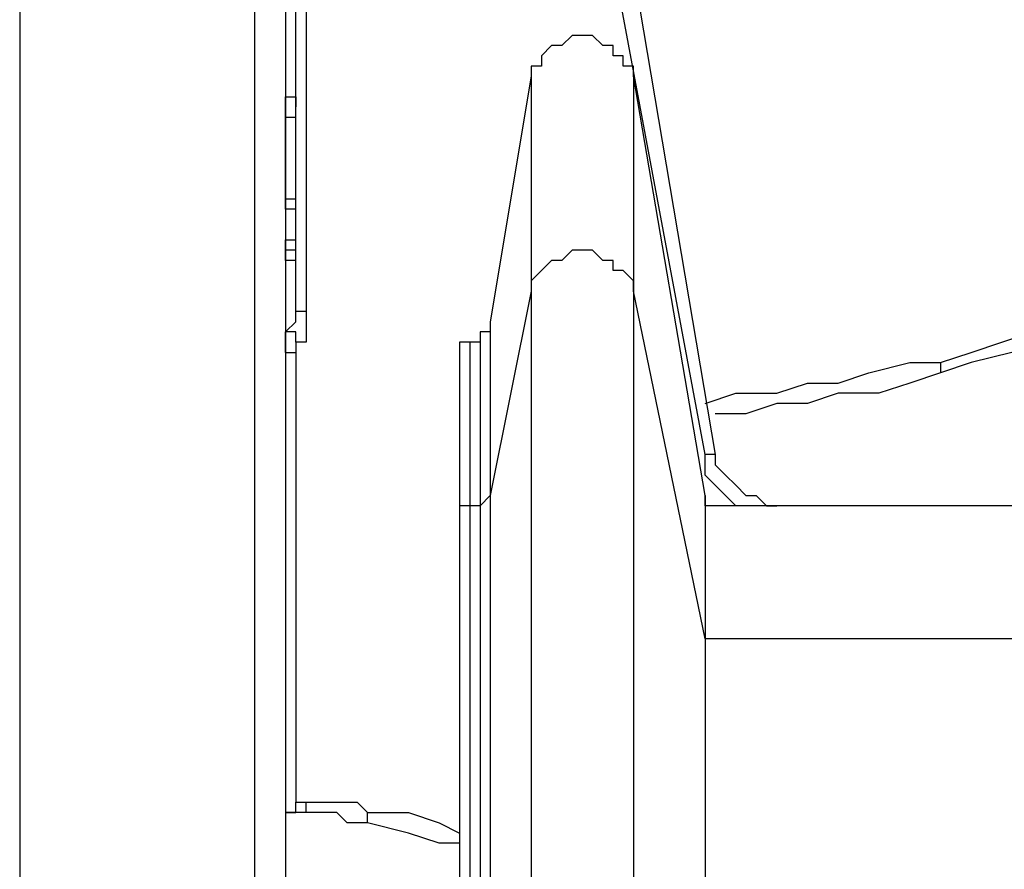
# Model space of a CAD drawing. Units: millimetres. Extents: x 30 to 145, y 43 to 211.
# Drawn here: x 82 to 85, y 183 to 186 of the extents above; entities that cross this region are included whole.
import ezdxf

# ---------------------------------------------------------------- set-up
doc = ezdxf.new("R2010")
doc.units = ezdxf.units.MM
doc.header["$MEASUREMENT"] = 0
doc.layers.add('Ebene 1', color=7, linetype='Continuous', lineweight=0)

msp = doc.modelspace()

# ---------------------------------------------------------------- linework, layer by layer
at = {"layer": 'Ebene 1', "color": 18, "lineweight": 25, "true_color": 0x000000}
for points in [[(81.7386, 191.9464), (81.7386, 191.9464), (81.7386, 171.3089), (81.7386, 171.3089)], [(82.55, 171.3089), (82.55, 171.3089), (82.55, 191.9464), (82.55, 191.9464)], [(82.6558, 191.9464), (82.6558, 191.9464), (82.6558, 171.3089), (82.6558, 171.3089)], [(82.6911, 184.9614), (82.6911, 184.9614), (82.6911, 187.0781), (82.6911, 187.0781)], [(82.7264, 187.0781), (82.7264, 187.0781), (82.7264, 184.9614), (82.7264, 184.9614)], [(84.1022, 184.4675), (84.1022, 184.4675), (83.7142, 186.5489), (83.7142, 186.5489)], [(83.7847, 186.5489), (83.7847, 186.5489), (84.1375, 184.4675), (84.1375, 184.4675)], [(83.5025, 185.7728), (83.5025, 185.7728), (83.3614, 184.9261), (83.3614, 184.9261)], [(84.1022, 184.3264), (84.1022, 184.3264), (83.8553, 185.7728), (83.8553, 185.7728)], [(82.6558, 185.7022), (82.6558, 185.7022), (82.6558, 185.7022), (82.6558, 185.7022)], [(82.6558, 185.6317), (82.6558, 185.6317), (82.6558, 185.3494), (82.6558, 185.3494)], [(82.6558, 185.6317), (82.6558, 185.6317), (82.6558, 185.6317), (82.6558, 185.6317)], [(82.6558, 185.6317), (82.6558, 185.6317), (82.6911, 185.6317), (82.6911, 185.6317)], [(82.6558, 185.6317), (82.6558, 185.6317), (82.6558, 185.6317), (82.6558, 185.6317)], [(82.6558, 185.3494), (82.6558, 185.3494), (82.6558, 185.6317), (82.6558, 185.6317)], [(82.6558, 185.3494), (82.6558, 185.3494), (82.6558, 185.3494), (82.6558, 185.3494)], [(82.6558, 185.3494), (82.6558, 185.3494), (82.6558, 185.3494), (82.6558, 185.3494)], [(82.6558, 185.3142), (82.6558, 185.3142), (82.6558, 185.3142), (82.6558, 185.3142)], [(82.6558, 185.3142), (82.6558, 185.3142), (82.6558, 185.3142), (82.6558, 185.3142)], [(83.5025, 185.0319), (83.5025, 185.0319), (83.3614, 184.3264), (83.3614, 184.3264)], [(83.5025, 185.0319), (83.5025, 185.0319), (83.5025, 174.5192), (83.5025, 174.5192)], [(83.8553, 185.0319), (83.8553, 185.0319), (83.8553, 174.5192), (83.8553, 174.5192)], [(84.1022, 183.8325), (84.1022, 183.8325), (83.8553, 185.0319), (83.8553, 185.0319)], [(83.2556, 184.8556), (83.2556, 184.8556), (83.2556, 184.8556), (83.2556, 184.8556)], [(83.2556, 184.8556), (83.2556, 184.8556), (83.2556, 184.8556), (83.2556, 184.8556)], [(83.2556, 184.8556), (83.2556, 184.8556), (83.2556, 184.8556), (83.2556, 184.8556)], [(83.3261, 184.8556), (83.3261, 184.8556), (83.2908, 184.8556), (83.2908, 184.8556)], [(82.6911, 184.8203), (82.6911, 184.8203), (82.6911, 183.2681), (82.6911, 183.2681)], [(83.3614, 184.3264), (83.3614, 184.3264), (83.3614, 173.8136), (83.3614, 173.8136)], [(83.3261, 184.2911), (83.3261, 184.2911), (83.2908, 184.2911), (83.2908, 184.2911)], [(83.2908, 184.2911), (83.2908, 184.2911), (83.2908, 173.7783), (83.2908, 173.7783)], [(83.3261, 184.2911), (83.3261, 184.2911), (83.3261, 173.7783), (83.3261, 173.7783)], [(87.7711, 184.2911), (87.7711, 184.2911), (84.1022, 184.2911), (84.1022, 184.2911)], [(83.2556, 184.2558), (83.2556, 184.2558), (83.2556, 173.7431), (83.2556, 173.7431)], [(83.2556, 184.2558), (83.2556, 184.2558), (83.2556, 184.0089), (83.2556, 184.0089)], [(84.1022, 183.8325), (84.1022, 183.8325), (84.1022, 173.3197), (84.1022, 173.3197)], [(84.1022, 183.8325), (84.1022, 183.8325), (84.1022, 183.8325), (84.1022, 183.8325)], [(84.1022, 183.8325), (84.1022, 183.8325), (84.1022, 173.2844), (84.1022, 173.2844)], [(87.7711, 183.8325), (87.7711, 183.8325), (84.1022, 183.8325), (84.1022, 183.8325)], [(82.6911, 183.2681), (82.6911, 183.2681), (82.7264, 183.2681), (82.7264, 183.2681)], [(82.7264, 183.2328), (82.7264, 183.2328), (82.6558, 183.2328), (82.6558, 183.2328)], [(82.6558, 183.2328), (82.6558, 183.2328), (82.6558, 183.2328), (82.6558, 183.2328)]]:
    msp.add_open_spline(points, degree=3, dxfattribs=at)
for points, knots in [([(83.8553, 185.7728), (83.8553, 185.7728), (83.8553, 185.8081), (83.8553, 185.8081), (83.8553, 185.8081), (83.82, 185.8081), (83.82, 185.8081), (83.82, 185.8081), (83.82, 185.8433), (83.82, 185.8433), (83.82, 185.8433), (83.7847, 185.8433), (83.7847, 185.8433), (83.7847, 185.8433), (83.7847, 185.8786), (83.7847, 185.8786), (83.7847, 185.8786), (83.7494, 185.8786), (83.7494, 185.8786), (83.7494, 185.8786), (83.7142, 185.9139), (83.7142, 185.9139), (83.7142, 185.9139), (83.6789, 185.9139), (83.6789, 185.9139), (83.6789, 185.9139), (83.6436, 185.9139), (83.6436, 185.9139), (83.6436, 185.9139), (83.6083, 185.8786), (83.6083, 185.8786), (83.6083, 185.8786), (83.5731, 185.8786), (83.5731, 185.8786), (83.5731, 185.8786), (83.5378, 185.8433), (83.5378, 185.8433), (83.5378, 185.8433), (83.5378, 185.8081), (83.5378, 185.8081), (83.5378, 185.8081), (83.5025, 185.8081), (83.5025, 185.8081), (83.5025, 185.8081), (83.5025, 185.7728), (83.5025, 185.7728)], [0, 0, 0, 0, 1, 1, 1, 2, 2, 2, 3, 3, 3, 4, 4, 4, 5, 5, 5, 6, 6, 6, 7, 7, 7, 8, 8, 8, 9, 9, 9, 10, 10, 10, 11, 11, 11, 12, 12, 12, 13, 13, 13, 14, 14, 14, 15, 15, 15, 15]), ([(83.5025, 185.7728), (83.5025, 185.7728), (83.5025, 185.7728), (83.5025, 185.7728), (83.5025, 185.7728), (83.5025, 185.7375), (83.5025, 185.7375), (83.5025, 185.7375), (83.5025, 185.7022), (83.5025, 185.7022), (83.5025, 185.7022), (83.5025, 185.6669), (83.5025, 185.6669), (83.5025, 185.6669), (83.5025, 185.6317), (83.5025, 185.6317), (83.5025, 185.6317), (83.5025, 185.5964), (83.5025, 185.5964), (83.5025, 185.5964), (83.5025, 185.5611), (83.5025, 185.5611), (83.5025, 185.5611), (83.5025, 185.4906), (83.5025, 185.4906), (83.5025, 185.4906), (83.5025, 185.4553), (83.5025, 185.4553), (83.5025, 185.4553), (83.5025, 185.42), (83.5025, 185.42), (83.5025, 185.42), (83.5025, 185.3494), (83.5025, 185.3494), (83.5025, 185.3494), (83.5025, 185.3142), (83.5025, 185.3142), (83.5025, 185.3142), (83.5025, 185.2436), (83.5025, 185.2436), (83.5025, 185.2436), (83.5025, 185.1731), (83.5025, 185.1731), (83.5025, 185.1731), (83.5025, 185.1025), (83.5025, 185.1025), (83.5025, 185.1025), (83.5025, 185.0319), (83.5025, 185.0319)], [0, 0, 0, 0, 1, 1, 1, 2, 2, 2, 3, 3, 3, 4, 4, 4, 5, 5, 5, 6, 6, 6, 7, 7, 7, 8, 8, 8, 9, 9, 9, 10, 10, 10, 11, 11, 11, 12, 12, 12, 13, 13, 13, 14, 14, 14, 15, 15, 15, 16, 16, 16, 16]), ([(83.8553, 185.7728), (83.8553, 185.7728), (83.8553, 185.7728), (83.8553, 185.7728), (83.8553, 185.7728), (83.8553, 185.7375), (83.8553, 185.7375), (83.8553, 185.7375), (83.8553, 185.7022), (83.8553, 185.7022), (83.8553, 185.7022), (83.8553, 185.6669), (83.8553, 185.6669), (83.8553, 185.6669), (83.8553, 185.6317), (83.8553, 185.6317), (83.8553, 185.6317), (83.8553, 185.5964), (83.8553, 185.5964), (83.8553, 185.5964), (83.8553, 185.5611), (83.8553, 185.5611), (83.8553, 185.5611), (83.8553, 185.4906), (83.8553, 185.4906), (83.8553, 185.4906), (83.8553, 185.4553), (83.8553, 185.4553), (83.8553, 185.4553), (83.8553, 185.42), (83.8553, 185.42), (83.8553, 185.42), (83.8553, 185.3494), (83.8553, 185.3494), (83.8553, 185.3494), (83.8553, 185.3142), (83.8553, 185.3142), (83.8553, 185.3142), (83.8553, 185.2436), (83.8553, 185.2436), (83.8553, 185.2436), (83.8553, 185.1731), (83.8553, 185.1731), (83.8553, 185.1731), (83.8553, 185.1025), (83.8553, 185.1025), (83.8553, 185.1025), (83.8553, 185.0319), (83.8553, 185.0319)], [0, 0, 0, 0, 1, 1, 1, 2, 2, 2, 3, 3, 3, 4, 4, 4, 5, 5, 5, 6, 6, 6, 7, 7, 7, 8, 8, 8, 9, 9, 9, 10, 10, 10, 11, 11, 11, 12, 12, 12, 13, 13, 13, 14, 14, 14, 15, 15, 15, 16, 16, 16, 16]), ([(82.6558, 185.6317), (82.6558, 185.6317), (82.6558, 185.6669), (82.6558, 185.6669), (82.6558, 185.6669), (82.6558, 185.7022), (82.6558, 185.7022)], [0, 0, 0, 0, 1, 1, 1, 2, 2, 2, 2]), ([(82.6558, 185.7022), (82.6558, 185.7022), (82.6911, 185.7022), (82.6911, 185.7022), (82.6911, 185.7022), (82.6911, 185.6669), (82.6911, 185.6669)], [0, 0, 0, 0, 1, 1, 1, 2, 2, 2, 2]), ([(82.6558, 185.7022), (82.6558, 185.7022), (82.6558, 185.7022), (82.6558, 185.7022), (82.6558, 185.7022), (82.6558, 185.6669), (82.6558, 185.6669), (82.6558, 185.6669), (82.6558, 185.6317), (82.6558, 185.6317)], [0, 0, 0, 0, 1, 1, 1, 2, 2, 2, 3, 3, 3, 3]), ([(82.6558, 185.6669), (82.6558, 185.6669), (82.6558, 185.6669), (82.6558, 185.6669), (82.6558, 185.6669), (82.6558, 185.7022), (82.6558, 185.7022)], [0, 0, 0, 0, 1, 1, 1, 2, 2, 2, 2]), ([(82.6558, 185.7022), (82.6558, 185.7022), (82.6558, 185.7022), (82.6558, 185.7022), (82.6558, 185.7022), (82.6911, 185.7022), (82.6911, 185.7022)], [0, 0, 0, 0, 1, 1, 1, 2, 2, 2, 2]), ([(82.6558, 185.3494), (82.6558, 185.3494), (82.6558, 185.3494), (82.6558, 185.3494), (82.6558, 185.3494), (82.6558, 185.3142), (82.6558, 185.3142)], [0, 0, 0, 0, 1, 1, 1, 2, 2, 2, 2]), ([(82.6558, 185.3142), (82.6558, 185.3142), (82.6558, 185.3142), (82.6558, 185.3142), (82.6558, 185.3142), (82.6558, 185.3494), (82.6558, 185.3494)], [0, 0, 0, 0, 1, 1, 1, 2, 2, 2, 2]), ([(82.6911, 185.3494), (82.6911, 185.3494), (82.6911, 185.3494), (82.6911, 185.3494), (82.6911, 185.3494), (82.6558, 185.3494), (82.6558, 185.3494)], [0, 0, 0, 0, 1, 1, 1, 2, 2, 2, 2]), ([(82.6911, 185.3142), (82.6911, 185.3142), (82.6911, 185.3142), (82.6911, 185.3142), (82.6911, 185.3142), (82.6558, 185.3142), (82.6558, 185.3142)], [0, 0, 0, 0, 1, 1, 1, 2, 2, 2, 2]), ([(82.6911, 185.3142), (82.6911, 185.3142), (82.6911, 185.3142), (82.6911, 185.3142), (82.6911, 185.3142), (82.6558, 185.3142), (82.6558, 185.3142)], [0, 0, 0, 0, 1, 1, 1, 2, 2, 2, 2]), ([(82.6558, 185.1731), (82.6558, 185.1731), (82.6558, 185.2083), (82.6558, 185.2083), (82.6558, 185.2083), (82.6911, 185.2083), (82.6911, 185.2083), (82.6911, 185.2083), (82.6911, 185.2436), (82.6911, 185.2436)], [0, 0, 0, 0, 1, 1, 1, 2, 2, 2, 3, 3, 3, 3]), ([(82.6558, 185.1378), (82.6558, 185.1378), (82.6558, 185.1378), (82.6558, 185.1378), (82.6558, 185.1378), (82.6558, 185.1731), (82.6558, 185.1731)], [0, 0, 0, 0, 1, 1, 1, 2, 2, 2, 2]), ([(82.6911, 185.1731), (82.6911, 185.1731), (82.6911, 185.1731), (82.6911, 185.1731), (82.6911, 185.1731), (82.6558, 185.1731), (82.6558, 185.1731)], [0, 0, 0, 0, 1, 1, 1, 2, 2, 2, 2]), ([(83.8553, 185.0319), (83.8553, 185.0319), (83.8553, 185.0672), (83.8553, 185.0672), (83.8553, 185.0672), (83.82, 185.1025), (83.82, 185.1025), (83.82, 185.1025), (83.7847, 185.1025), (83.7847, 185.1025), (83.7847, 185.1025), (83.7847, 185.1378), (83.7847, 185.1378), (83.7847, 185.1378), (83.7494, 185.1378), (83.7494, 185.1378), (83.7494, 185.1378), (83.7142, 185.1731), (83.7142, 185.1731), (83.7142, 185.1731), (83.6789, 185.1731), (83.6789, 185.1731), (83.6789, 185.1731), (83.6436, 185.1731), (83.6436, 185.1731), (83.6436, 185.1731), (83.6083, 185.1378), (83.6083, 185.1378), (83.6083, 185.1378), (83.5731, 185.1378), (83.5731, 185.1378), (83.5731, 185.1378), (83.5378, 185.1025), (83.5378, 185.1025), (83.5378, 185.1025), (83.5025, 185.0672), (83.5025, 185.0672), (83.5025, 185.0672), (83.5025, 185.0319), (83.5025, 185.0319)], [0, 0, 0, 0, 1, 1, 1, 2, 2, 2, 3, 3, 3, 4, 4, 4, 5, 5, 5, 6, 6, 6, 7, 7, 7, 8, 8, 8, 9, 9, 9, 10, 10, 10, 11, 11, 11, 12, 12, 12, 13, 13, 13, 13]), ([(82.6911, 185.1378), (82.6911, 185.1378), (82.6911, 185.1378), (82.6911, 185.1378), (82.6911, 185.1378), (82.6558, 185.1378), (82.6558, 185.1378)], [0, 0, 0, 0, 1, 1, 1, 2, 2, 2, 2]), ([(82.6558, 184.8908), (82.6558, 184.8908), (82.6558, 184.8908), (82.6558, 184.8908), (82.6558, 184.8908), (82.6911, 184.9261), (82.6911, 184.9261), (82.6911, 184.9261), (82.6911, 184.9614), (82.6911, 184.9614)], [0, 0, 0, 0, 1, 1, 1, 2, 2, 2, 3, 3, 3, 3]), ([(82.7264, 184.9614), (82.7264, 184.9614), (82.7264, 184.9614), (82.7264, 184.9614), (82.7264, 184.9614), (82.6911, 184.9614), (82.6911, 184.9614)], [0, 0, 0, 0, 1, 1, 1, 2, 2, 2, 2]), ([(82.7264, 184.9614), (82.7264, 184.9614), (82.7264, 184.9261), (82.7264, 184.9261), (82.7264, 184.9261), (82.7264, 184.8908), (82.7264, 184.8908), (82.7264, 184.8908), (82.7264, 184.8556), (82.7264, 184.8556)], [0, 0, 0, 0, 1, 1, 1, 2, 2, 2, 3, 3, 3, 3]), ([(84.9136, 184.785), (84.9136, 184.785), (85.0194, 184.8203), (85.0194, 184.8203), (85.0194, 184.8203), (85.1253, 184.8556), (85.1253, 184.8556), (85.1253, 184.8556), (85.2311, 184.8908), (85.2311, 184.8908), (85.2311, 184.8908), (85.3722, 184.8908), (85.3722, 184.8908), (85.3722, 184.8908), (85.4781, 184.9261), (85.4781, 184.9261), (85.4781, 184.9261), (85.5839, 184.9261), (85.5839, 184.9261), (85.5839, 184.9261), (85.725, 184.9614), (85.725, 184.9614), (85.725, 184.9614), (85.8308, 184.9614), (85.8308, 184.9614), (85.8308, 184.9614), (85.9367, 184.9614), (85.9367, 184.9614), (85.9367, 184.9614), (86.0778, 184.9614), (86.0778, 184.9614), (86.0778, 184.9614), (86.1836, 184.9614), (86.1836, 184.9614), (86.1836, 184.9614), (86.2894, 184.9261), (86.2894, 184.9261), (86.2894, 184.9261), (86.4306, 184.9261), (86.4306, 184.9261), (86.4306, 184.9261), (86.5364, 184.8908), (86.5364, 184.8908), (86.5364, 184.8908), (86.6422, 184.8908), (86.6422, 184.8908), (86.6422, 184.8908), (86.7833, 184.8556), (86.7833, 184.8556), (86.7833, 184.8556), (86.8892, 184.8203), (86.8892, 184.8203), (86.8892, 184.8203), (86.995, 184.785), (86.995, 184.785)], [0, 0, 0, 0, 1, 1, 1, 2, 2, 2, 3, 3, 3, 4, 4, 4, 5, 5, 5, 6, 6, 6, 7, 7, 7, 8, 8, 8, 9, 9, 9, 10, 10, 10, 11, 11, 11, 12, 12, 12, 13, 13, 13, 14, 14, 14, 15, 15, 15, 16, 16, 16, 17, 17, 17, 18, 18, 18, 18]), ([(83.3614, 184.9261), (83.3614, 184.9261), (83.3614, 184.8908), (83.3614, 184.8908), (83.3614, 184.8908), (83.3261, 184.8908), (83.3261, 184.8908), (83.3261, 184.8908), (83.3261, 184.8556), (83.3261, 184.8556)], [0, 0, 0, 0, 1, 1, 1, 2, 2, 2, 3, 3, 3, 3]), ([(83.3614, 184.9261), (83.3614, 184.9261), (83.3614, 184.9261), (83.3614, 184.9261), (83.3614, 184.9261), (83.3614, 184.8908), (83.3614, 184.8908), (83.3614, 184.8908), (83.3614, 184.8556), (83.3614, 184.8556), (83.3614, 184.8556), (83.3614, 184.8203), (83.3614, 184.8203), (83.3614, 184.8203), (83.3614, 184.785), (83.3614, 184.785), (83.3614, 184.785), (83.3614, 184.7497), (83.3614, 184.7497), (83.3614, 184.7497), (83.3614, 184.7144), (83.3614, 184.7144), (83.3614, 184.7144), (83.3614, 184.6792), (83.3614, 184.6792), (83.3614, 184.6792), (83.3614, 184.6439), (83.3614, 184.6439), (83.3614, 184.6439), (83.3614, 184.6086), (83.3614, 184.6086), (83.3614, 184.6086), (83.3614, 184.5733), (83.3614, 184.5733), (83.3614, 184.5733), (83.3614, 184.5028), (83.3614, 184.5028), (83.3614, 184.5028), (83.3614, 184.4675), (83.3614, 184.4675), (83.3614, 184.4675), (83.3614, 184.3969), (83.3614, 184.3969), (83.3614, 184.3969), (83.3614, 184.3264), (83.3614, 184.3264)], [0, 0, 0, 0, 1, 1, 1, 2, 2, 2, 3, 3, 3, 4, 4, 4, 5, 5, 5, 6, 6, 6, 7, 7, 7, 8, 8, 8, 9, 9, 9, 10, 10, 10, 11, 11, 11, 12, 12, 12, 13, 13, 13, 14, 14, 14, 15, 15, 15, 15]), ([(82.6558, 184.8203), (82.6558, 184.8203), (82.6558, 184.8203), (82.6558, 184.8203), (82.6558, 184.8203), (82.6558, 184.8556), (82.6558, 184.8556), (82.6558, 184.8556), (82.6558, 184.8908), (82.6558, 184.8908)], [0, 0, 0, 0, 1, 1, 1, 2, 2, 2, 3, 3, 3, 3]), ([(82.7264, 184.8556), (82.7264, 184.8556), (82.6911, 184.8556), (82.6911, 184.8556), (82.6911, 184.8556), (82.6911, 184.8908), (82.6911, 184.8908), (82.6911, 184.8908), (82.6558, 184.8908), (82.6558, 184.8908)], [0, 0, 0, 0, 1, 1, 1, 2, 2, 2, 3, 3, 3, 3]), ([(86.995, 184.7497), (86.995, 184.7497), (86.8892, 184.785), (86.8892, 184.785), (86.8892, 184.785), (86.7481, 184.8203), (86.7481, 184.8203), (86.7481, 184.8203), (86.6422, 184.8203), (86.6422, 184.8203), (86.6422, 184.8203), (86.5364, 184.8556), (86.5364, 184.8556), (86.5364, 184.8556), (86.4306, 184.8556), (86.4306, 184.8556), (86.4306, 184.8556), (86.2894, 184.8908), (86.2894, 184.8908), (86.2894, 184.8908), (86.1836, 184.8908), (86.1836, 184.8908), (86.1836, 184.8908), (86.0778, 184.8908), (86.0778, 184.8908), (86.0778, 184.8908), (85.9367, 184.8908), (85.9367, 184.8908), (85.9367, 184.8908), (85.8308, 184.8908), (85.8308, 184.8908), (85.8308, 184.8908), (85.725, 184.8908), (85.725, 184.8908), (85.725, 184.8908), (85.6192, 184.8908), (85.6192, 184.8908), (85.6192, 184.8908), (85.4781, 184.8556), (85.4781, 184.8556), (85.4781, 184.8556), (85.3722, 184.8556), (85.3722, 184.8556), (85.3722, 184.8556), (85.2664, 184.8203), (85.2664, 184.8203), (85.2664, 184.8203), (85.1606, 184.8203), (85.1606, 184.8203), (85.1606, 184.8203), (85.0194, 184.785), (85.0194, 184.785), (85.0194, 184.785), (84.9136, 184.7497), (84.9136, 184.7497)], [0, 0, 0, 0, 1, 1, 1, 2, 2, 2, 3, 3, 3, 4, 4, 4, 5, 5, 5, 6, 6, 6, 7, 7, 7, 8, 8, 8, 9, 9, 9, 10, 10, 10, 11, 11, 11, 12, 12, 12, 13, 13, 13, 14, 14, 14, 15, 15, 15, 16, 16, 16, 17, 17, 17, 18, 18, 18, 18]), ([(82.7264, 184.8556), (82.7264, 184.8556), (82.7264, 184.8556), (82.7264, 184.8556), (82.7264, 184.8556), (82.6911, 184.8556), (82.6911, 184.8556), (82.6911, 184.8556), (82.6911, 184.8203), (82.6911, 184.8203)], [0, 0, 0, 0, 1, 1, 1, 2, 2, 2, 3, 3, 3, 3]), ([(83.2556, 184.8556), (83.2556, 184.8556), (83.2556, 184.8203), (83.2556, 184.8203), (83.2556, 184.8203), (83.2556, 184.785), (83.2556, 184.785), (83.2556, 184.785), (83.2556, 184.7497), (83.2556, 184.7497), (83.2556, 184.7497), (83.2556, 184.7144), (83.2556, 184.7144), (83.2556, 184.7144), (83.2556, 184.6792), (83.2556, 184.6792), (83.2556, 184.6792), (83.2556, 184.6439), (83.2556, 184.6439), (83.2556, 184.6439), (83.2556, 184.5733), (83.2556, 184.5733), (83.2556, 184.5733), (83.2556, 184.5381), (83.2556, 184.5381), (83.2556, 184.5381), (83.2556, 184.5028), (83.2556, 184.5028), (83.2556, 184.5028), (83.2556, 184.4322), (83.2556, 184.4322), (83.2556, 184.4322), (83.2556, 184.3969), (83.2556, 184.3969), (83.2556, 184.3969), (83.2556, 184.3264), (83.2556, 184.3264), (83.2556, 184.3264), (83.2556, 184.2558), (83.2556, 184.2558)], [0, 0, 0, 0, 1, 1, 1, 2, 2, 2, 3, 3, 3, 4, 4, 4, 5, 5, 5, 6, 6, 6, 7, 7, 7, 8, 8, 8, 9, 9, 9, 10, 10, 10, 11, 11, 11, 12, 12, 12, 13, 13, 13, 13]), ([(83.2908, 184.8556), (83.2908, 184.8556), (83.2908, 184.8556), (83.2908, 184.8556), (83.2908, 184.8556), (83.2556, 184.8556), (83.2556, 184.8556)], [0, 0, 0, 0, 1, 1, 1, 2, 2, 2, 2]), ([(83.2908, 184.8556), (83.2908, 184.8556), (83.2908, 184.8556), (83.2908, 184.8556), (83.2908, 184.8556), (83.2908, 184.8203), (83.2908, 184.8203), (83.2908, 184.8203), (83.2908, 184.785), (83.2908, 184.785), (83.2908, 184.785), (83.2908, 184.7497), (83.2908, 184.7497), (83.2908, 184.7497), (83.2908, 184.7144), (83.2908, 184.7144), (83.2908, 184.7144), (83.2908, 184.6792), (83.2908, 184.6792), (83.2908, 184.6792), (83.2908, 184.6439), (83.2908, 184.6439), (83.2908, 184.6439), (83.2908, 184.6086), (83.2908, 184.6086), (83.2908, 184.6086), (83.2908, 184.5733), (83.2908, 184.5733), (83.2908, 184.5733), (83.2908, 184.5028), (83.2908, 184.5028), (83.2908, 184.5028), (83.2908, 184.4675), (83.2908, 184.4675), (83.2908, 184.4675), (83.2908, 184.3969), (83.2908, 184.3969), (83.2908, 184.3969), (83.2908, 184.3617), (83.2908, 184.3617), (83.2908, 184.3617), (83.2908, 184.2911), (83.2908, 184.2911)], [0, 0, 0, 0, 1, 1, 1, 2, 2, 2, 3, 3, 3, 4, 4, 4, 5, 5, 5, 6, 6, 6, 7, 7, 7, 8, 8, 8, 9, 9, 9, 10, 10, 10, 11, 11, 11, 12, 12, 12, 13, 13, 13, 14, 14, 14, 14]), ([(83.3261, 184.8556), (83.3261, 184.8556), (83.3261, 184.8556), (83.3261, 184.8556), (83.3261, 184.8556), (83.3261, 184.8203), (83.3261, 184.8203), (83.3261, 184.8203), (83.3261, 184.785), (83.3261, 184.785), (83.3261, 184.785), (83.3261, 184.7497), (83.3261, 184.7497), (83.3261, 184.7497), (83.3261, 184.7144), (83.3261, 184.7144), (83.3261, 184.7144), (83.3261, 184.6792), (83.3261, 184.6792), (83.3261, 184.6792), (83.3261, 184.6439), (83.3261, 184.6439), (83.3261, 184.6439), (83.3261, 184.6086), (83.3261, 184.6086), (83.3261, 184.6086), (83.3261, 184.5733), (83.3261, 184.5733), (83.3261, 184.5733), (83.3261, 184.5028), (83.3261, 184.5028), (83.3261, 184.5028), (83.3261, 184.4675), (83.3261, 184.4675), (83.3261, 184.4675), (83.3261, 184.3969), (83.3261, 184.3969), (83.3261, 184.3969), (83.3261, 184.3617), (83.3261, 184.3617), (83.3261, 184.3617), (83.3261, 184.2911), (83.3261, 184.2911)], [0, 0, 0, 0, 1, 1, 1, 2, 2, 2, 3, 3, 3, 4, 4, 4, 5, 5, 5, 6, 6, 6, 7, 7, 7, 8, 8, 8, 9, 9, 9, 10, 10, 10, 11, 11, 11, 12, 12, 12, 13, 13, 13, 14, 14, 14, 14]), ([(82.6558, 184.8203), (82.6558, 184.8203), (82.6558, 184.8203), (82.6558, 184.8203), (82.6558, 184.8203), (82.6911, 184.8203), (82.6911, 184.8203)], [0, 0, 0, 0, 1, 1, 1, 2, 2, 2, 2]), ([(84.1022, 184.6439), (84.1022, 184.6439), (84.2081, 184.6792), (84.2081, 184.6792), (84.2081, 184.6792), (84.3492, 184.6792), (84.3492, 184.6792), (84.3492, 184.6792), (84.455, 184.7144), (84.455, 184.7144), (84.455, 184.7144), (84.5608, 184.7144), (84.5608, 184.7144), (84.5608, 184.7144), (84.6667, 184.7497), (84.6667, 184.7497), (84.6667, 184.7497), (84.8078, 184.785), (84.8078, 184.785), (84.8078, 184.785), (84.9136, 184.785), (84.9136, 184.785)], [0, 0, 0, 0, 1, 1, 1, 2, 2, 2, 3, 3, 3, 4, 4, 4, 5, 5, 5, 6, 6, 6, 7, 7, 7, 7]), ([(84.9136, 184.785), (84.9136, 184.785), (84.9136, 184.785), (84.9136, 184.785), (84.9136, 184.785), (84.9136, 184.7497), (84.9136, 184.7497)], [0, 0, 0, 0, 1, 1, 1, 2, 2, 2, 2]), ([(84.9136, 184.7497), (84.9136, 184.7497), (84.8078, 184.7144), (84.8078, 184.7144), (84.8078, 184.7144), (84.7019, 184.6792), (84.7019, 184.6792), (84.7019, 184.6792), (84.5608, 184.6792), (84.5608, 184.6792), (84.5608, 184.6792), (84.455, 184.6439), (84.455, 184.6439), (84.455, 184.6439), (84.3492, 184.6439), (84.3492, 184.6439), (84.3492, 184.6439), (84.2433, 184.6086), (84.2433, 184.6086), (84.2433, 184.6086), (84.1375, 184.6086), (84.1375, 184.6086)], [0, 0, 0, 0, 1, 1, 1, 2, 2, 2, 3, 3, 3, 4, 4, 4, 5, 5, 5, 6, 6, 6, 7, 7, 7, 7]), ([(84.1375, 184.4675), (84.1375, 184.4675), (84.1375, 184.4675), (84.1375, 184.4675), (84.1375, 184.4675), (84.1022, 184.4675), (84.1022, 184.4675)], [0, 0, 0, 0, 1, 1, 1, 2, 2, 2, 2]), ([(84.2081, 184.2911), (84.2081, 184.2911), (84.1728, 184.3264), (84.1728, 184.3264), (84.1728, 184.3264), (84.1375, 184.3617), (84.1375, 184.3617), (84.1375, 184.3617), (84.1022, 184.3969), (84.1022, 184.3969), (84.1022, 184.3969), (84.1022, 184.4322), (84.1022, 184.4322), (84.1022, 184.4322), (84.1022, 184.4675), (84.1022, 184.4675)], [0, 0, 0, 0, 1, 1, 1, 2, 2, 2, 3, 3, 3, 4, 4, 4, 5, 5, 5, 5]), ([(84.1375, 184.4675), (84.1375, 184.4675), (84.1375, 184.4322), (84.1375, 184.4322), (84.1375, 184.4322), (84.1728, 184.3969), (84.1728, 184.3969), (84.1728, 184.3969), (84.2081, 184.3617), (84.2081, 184.3617), (84.2081, 184.3617), (84.2433, 184.3264), (84.2433, 184.3264), (84.2433, 184.3264), (84.2786, 184.3264), (84.2786, 184.3264), (84.2786, 184.3264), (84.3139, 184.2911), (84.3139, 184.2911), (84.3139, 184.2911), (84.3492, 184.2911), (84.3492, 184.2911)], [0, 0, 0, 0, 1, 1, 1, 2, 2, 2, 3, 3, 3, 4, 4, 4, 5, 5, 5, 6, 6, 6, 7, 7, 7, 7]), ([(83.3614, 184.3264), (83.3614, 184.3264), (83.3614, 184.3264), (83.3614, 184.3264), (83.3614, 184.3264), (83.3261, 184.2911), (83.3261, 184.2911)], [0, 0, 0, 0, 1, 1, 1, 2, 2, 2, 2]), ([(84.1022, 184.3264), (84.1022, 184.3264), (84.1022, 184.3264), (84.1022, 184.3264), (84.1022, 184.3264), (84.1022, 184.2911), (84.1022, 184.2911), (84.1022, 184.2911), (84.1022, 184.2558), (84.1022, 184.2558), (84.1022, 184.2558), (84.1022, 184.2206), (84.1022, 184.2206), (84.1022, 184.2206), (84.1022, 184.1853), (84.1022, 184.1853), (84.1022, 184.1853), (84.1022, 184.15), (84.1022, 184.15), (84.1022, 184.15), (84.1022, 184.1147), (84.1022, 184.1147), (84.1022, 184.1147), (84.1022, 184.0794), (84.1022, 184.0794), (84.1022, 184.0794), (84.1022, 184.0442), (84.1022, 184.0442), (84.1022, 184.0442), (84.1022, 184.0089), (84.1022, 184.0089), (84.1022, 184.0089), (84.1022, 183.9383), (84.1022, 183.9383), (84.1022, 183.9383), (84.1022, 183.9031), (84.1022, 183.9031), (84.1022, 183.9031), (84.1022, 183.8325), (84.1022, 183.8325)], [0, 0, 0, 0, 1, 1, 1, 2, 2, 2, 3, 3, 3, 4, 4, 4, 5, 5, 5, 6, 6, 6, 7, 7, 7, 8, 8, 8, 9, 9, 9, 10, 10, 10, 11, 11, 11, 12, 12, 12, 13, 13, 13, 13]), ([(84.1022, 184.2911), (84.1022, 184.2911), (84.1022, 184.2911), (84.1022, 184.2911), (84.1022, 184.2911), (84.1022, 184.3264), (84.1022, 184.3264)], [0, 0, 0, 0, 1, 1, 1, 2, 2, 2, 2]), ([(83.2908, 184.2911), (83.2908, 184.2911), (83.2556, 184.2911), (83.2556, 184.2911), (83.2556, 184.2911), (83.2556, 184.2558), (83.2556, 184.2558)], [0, 0, 0, 0, 1, 1, 1, 2, 2, 2, 2]), ([(84.1022, 184.2911), (84.1022, 184.2911), (84.1022, 184.2911), (84.1022, 184.2911), (84.1022, 184.2911), (84.1022, 184.2558), (84.1022, 184.2558), (84.1022, 184.2558), (84.1022, 184.2206), (84.1022, 184.2206), (84.1022, 184.2206), (84.1022, 184.1853), (84.1022, 184.1853), (84.1022, 184.1853), (84.1022, 184.15), (84.1022, 184.15), (84.1022, 184.15), (84.1022, 184.1147), (84.1022, 184.1147), (84.1022, 184.1147), (84.1022, 184.0794), (84.1022, 184.0794), (84.1022, 184.0794), (84.1022, 184.0089), (84.1022, 184.0089), (84.1022, 184.0089), (84.1022, 183.9736), (84.1022, 183.9736), (84.1022, 183.9736), (84.1022, 183.9383), (84.1022, 183.9383), (84.1022, 183.9383), (84.1022, 183.8678), (84.1022, 183.8678), (84.1022, 183.8678), (84.1022, 183.8325), (84.1022, 183.8325)], [0, 0, 0, 0, 1, 1, 1, 2, 2, 2, 3, 3, 3, 4, 4, 4, 5, 5, 5, 6, 6, 6, 7, 7, 7, 8, 8, 8, 9, 9, 9, 10, 10, 10, 11, 11, 11, 12, 12, 12, 12]), ([(82.6558, 183.2328), (82.6558, 183.2328), (82.6558, 183.2328), (82.6558, 183.2328), (82.6558, 183.2328), (82.6911, 183.2328), (82.6911, 183.2328), (82.6911, 183.2328), (82.6911, 183.2681), (82.6911, 183.2681)], [0, 0, 0, 0, 1, 1, 1, 2, 2, 2, 3, 3, 3, 3]), ([(82.6558, 183.2328), (82.6558, 183.2328), (82.6558, 183.2328), (82.6558, 183.2328), (82.6558, 183.2328), (82.6911, 183.2328), (82.6911, 183.2328), (82.6911, 183.2328), (82.6911, 183.2681), (82.6911, 183.2681)], [0, 0, 0, 0, 1, 1, 1, 2, 2, 2, 3, 3, 3, 3]), ([(82.7264, 183.2328), (82.7264, 183.2328), (82.7264, 183.2328), (82.7264, 183.2328), (82.7264, 183.2328), (82.7264, 183.2681), (82.7264, 183.2681)], [0, 0, 0, 0, 1, 1, 1, 2, 2, 2, 2]), ([(82.7264, 183.2681), (82.7264, 183.2681), (82.7617, 183.2681), (82.7617, 183.2681), (82.7617, 183.2681), (82.7969, 183.2681), (82.7969, 183.2681), (82.7969, 183.2681), (82.8322, 183.2681), (82.8322, 183.2681), (82.8322, 183.2681), (82.8675, 183.2681), (82.8675, 183.2681), (82.8675, 183.2681), (82.9028, 183.2681), (82.9028, 183.2681), (82.9028, 183.2681), (82.9381, 183.2328), (82.9381, 183.2328), (82.9381, 183.2328), (82.9733, 183.2328), (82.9733, 183.2328)], [0, 0, 0, 0, 1, 1, 1, 2, 2, 2, 3, 3, 3, 4, 4, 4, 5, 5, 5, 6, 6, 6, 7, 7, 7, 7]), ([(82.9381, 183.1975), (82.9381, 183.1975), (82.9381, 183.1975), (82.9381, 183.1975), (82.9381, 183.1975), (82.9028, 183.1975), (82.9028, 183.1975), (82.9028, 183.1975), (82.8675, 183.1975), (82.8675, 183.1975), (82.8675, 183.1975), (82.8322, 183.2328), (82.8322, 183.2328), (82.8322, 183.2328), (82.7969, 183.2328), (82.7969, 183.2328), (82.7969, 183.2328), (82.7617, 183.2328), (82.7617, 183.2328), (82.7617, 183.2328), (82.7264, 183.2328), (82.7264, 183.2328)], [0, 0, 0, 0, 1, 1, 1, 2, 2, 2, 3, 3, 3, 4, 4, 4, 5, 5, 5, 6, 6, 6, 7, 7, 7, 7]), ([(82.9381, 183.1975), (82.9381, 183.1975), (82.9381, 183.1975), (82.9381, 183.1975), (82.9381, 183.1975), (82.9381, 183.2328), (82.9381, 183.2328), (82.9381, 183.2328), (82.9733, 183.2328), (82.9733, 183.2328)], [0, 0, 0, 0, 1, 1, 1, 2, 2, 2, 3, 3, 3, 3]), ([(82.9733, 183.2328), (82.9733, 183.2328), (83.0792, 183.2328), (83.0792, 183.2328), (83.0792, 183.2328), (83.185, 183.1975), (83.185, 183.1975), (83.185, 183.1975), (83.2556, 183.1622), (83.2556, 183.1622)], [0, 0, 0, 0, 1, 1, 1, 2, 2, 2, 3, 3, 3, 3]), ([(83.2556, 183.1269), (83.2556, 183.1269), (83.185, 183.1269), (83.185, 183.1269), (83.185, 183.1269), (83.0792, 183.1622), (83.0792, 183.1622), (83.0792, 183.1622), (82.9381, 183.1975), (82.9381, 183.1975)], [0, 0, 0, 0, 1, 1, 1, 2, 2, 2, 3, 3, 3, 3])]:
    msp.add_open_spline(points, degree=3, knots=knots, dxfattribs=at)

doc.saveas('drawing.dxf')
